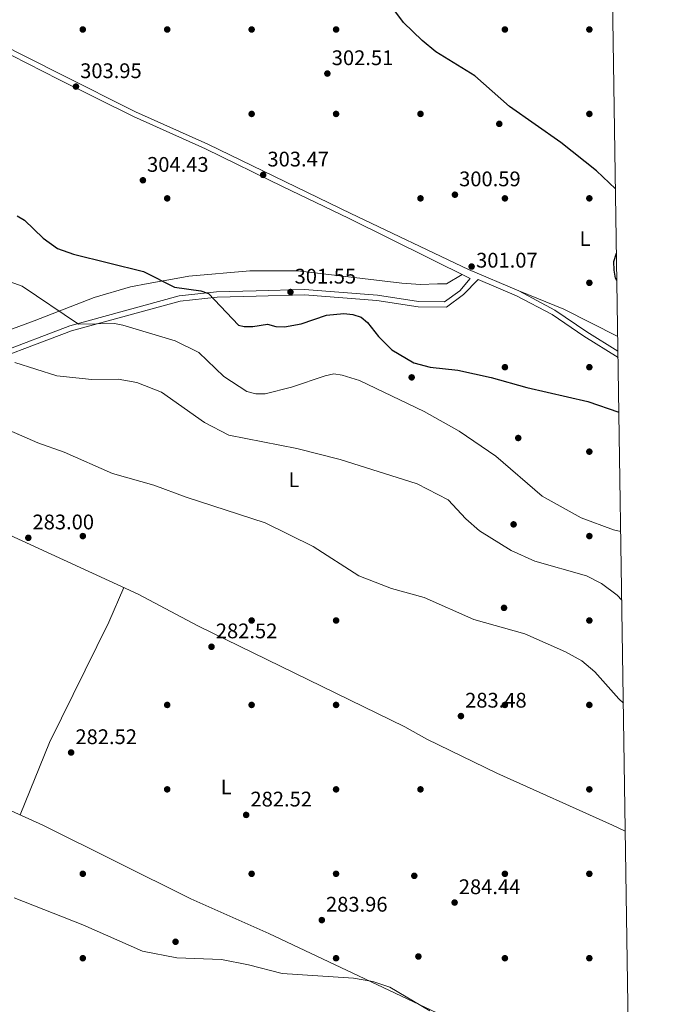
# Model space of a CAD drawing. Units: metres. Extents: x 601330 to 608271, y 4678274 to 4683002.
# Drawn here: x 607963 to 608271, y 4679709 to 4680176 of the extents above; entities that cross this region are included whole.
import ezdxf
from ezdxf.enums import TextEntityAlignment as Align

# ---------------------------------------------------------------- set-up
doc = ezdxf.new("R2010")
doc.units = ezdxf.units.M
doc.header["$MEASUREMENT"] = 0
doc.linetypes.add('DGN Style 3', pattern=[122.31338000000002, 87.36670000000001, -34.94668000000001])
for name, color, linetype, lineweight in [('Nivel 17', 7, 'Continuous', 0), ('Nivel 21', 7, 'Continuous', 0), ('Nivel 36', 7, 'Continuous', 0), ('Nivel 37', 7, 'Continuous', 0), ('Nivel 4', 7, 'Continuous', 0), ('Nivel 41', 7, 'Continuous', 0), ('Nivel 5', 7, 'Continuous', 0), ('Nivel 61', 7, 'Continuous', 0), ('Nivel 7', 7, 'Continuous', 0)]:
    doc.layers.add(name, color=color, linetype=linetype, lineweight=lineweight)
doc.styles.add('Style-Arial', font='txt')
doc.styles.add('Style-Arial Narrow', font='txt')

# ---------------------------------------------------------------- blocks, each defined once
blk = doc.blocks.new('5PATER')
at = {"layer": 'Nivel 7', "linetype": 'Continuous', "lineweight": 0}
h = blk.add_hatch(color=51, dxfattribs=at)
edge = h.paths.add_edge_path()
edge.add_ellipse((0.001245748251676559, 0.00372222438454628), major_axis=(-1.095731442372465, -1.110710699892244), ratio=0.9994222409660318, start_angle=0, end_angle=360)
blk = doc.blocks.new('5PERFI')
at = {"layer": 'Nivel 17', "linetype": 'Continuous', "lineweight": 0}
h = blk.add_hatch(color=7, dxfattribs=at)
edge = h.paths.add_edge_path()
edge.add_arc((-0.001135151833295822, 0.004649780690670013), 1.559999999766158, 315.0000000018422, 675.0000000018422)

msp = doc.modelspace()

# ---------------------------------------------------------------- linework, layer by layer
at = {"layer": 'Nivel 21', "color": 7, "linetype": 'Continuous', "lineweight": 0}
for points in [[(608176.0399999991, 4680052.91, 300.89), (608118.4600000009, 4680081.5, 301.88), (608087.4400000013, 4680096.460000001, 303.36), (608050.7199999988, 4680114.350000001, 303.36), (608016.5199999996, 4680129.68, 303.85), (607981.1499999985, 4680147.300000001, 304.34), (607951.3399999999, 4680162.330000002, 304.09), (607916.7300000004, 4680178.010000002, 303.11), (607843.4800000004, 4680213.25, 300.41), (607815.5500000007, 4680226.449999999, 300.16), (607748.2399999984, 4680258.359999999, 301.88), (607712.25, 4680276.710000001, 302.62), (607664.9499999993, 4680298.989999998, 302.37), (607443.2100000009, 4680413.420000002, 300.16), (607401.1400000006, 4680434.289999999, 299.92), (607371.4899999984, 4680449.16, 301.14)], [(608246.1600000001, 4680015.539999999, 300.17), (608229.9899999984, 4680025.620000001, 300.4), (608215, 4680035.859999999, 300.64), (608198.129999999, 4680044.780000001, 300.64), (608179.870000001, 4680052.510000002, 300.83), (608172.9499999993, 4680045.32, 300.7), (608164.8099999987, 4680039.309999999, 300.7), (608151.4699999988, 4680039.600000001, 300.7), (608131.9100000001, 4680042.559999999, 300.39), (608097.5399999991, 4680045.239999998, 301.32), (608074.7800000012, 4680044.620000001, 301.32), (608056.1499999985, 4680044.09, 300.09), (608038.6900000013, 4680042.27, 298.24), (607987.2100000009, 4680028.219999999, 293.02), (607937.0399999991, 4680009.140000001, 287.49)]]:
    msp.add_polyline3d(points, dxfattribs=at)
at = {"layer": 'Nivel 21', "color": 7, "linetype": 'DGN Style 3', "lineweight": 0}
for points in [[(608246.1099999994, 4680018.510000002, 300.19), (608231.3500000015, 4680027.710000001, 300.4), (608216.2899999991, 4680038, 300.64), (608199.2100000009, 4680047.039999999, 300.64), (608175.2600000016, 4680057.18, 300.89), (608119.5500000007, 4680083.75, 301.88), (608088.5300000012, 4680098.710000001, 303.36), (608051.7800000012, 4680116.620000001, 303.36), (608017.5899999999, 4680131.940000001, 303.85), (607982.2699999996, 4680149.530000001, 304.34), (607952.4100000001, 4680164.580000002, 304.09), (607917.7899999991, 4680180.280000001, 303.11), (607844.5500000007, 4680215.5, 300.41), (607816.620000001, 4680228.710000001, 300.16), (607749.3399999999, 4680260.609999999, 301.88), (607713.3500000015, 4680278.949999999, 302.62), (607666.0599999987, 4680301.23, 302.37), (607444.3399999999, 4680415.649999999, 300.16), (607402.25, 4680436.530000001, 299.92), (607372.6400000006, 4680451.379999999, 301.14)], [(608176.0399999991, 4680052.91, 300.89), (608171.2300000004, 4680047.149999999, 300.7), (608164.0100000016, 4680041.830000002, 300.7), (608151.6799999997, 4680042.09, 300.7), (608132.1900000013, 4680045.050000001, 300.39), (608097.6000000015, 4680047.739999998, 301.32), (608074.7100000009, 4680047.120000001, 301.32), (608055.9800000004, 4680046.580000002, 300.09), (608038.2199999988, 4680044.73, 298.24), (607986.4400000013, 4680030.600000001, 293.02), (607936.0399999991, 4680011.43, 287.49)]]:
    msp.add_polyline3d(points, dxfattribs=at)
at = {"layer": 'Nivel 36', "color": 92, "linetype": 'Continuous', "lineweight": 0, "extrusion": (-0.08057024544770265, -0.1703979945021664, 0.9820758417852141), "elevation": -846178.4622265524, "flags": 128}
msp.add_lwpolyline([(-1450646.905499982, 4410465.609206699), (-1450675.484448915, 4410466.458075289), (-1450698.451714242, 4410465.131718114)], dxfattribs=at)
at = {"layer": 'Nivel 36', "color": 92, "linetype": 'Continuous', "lineweight": 0}
for points in [[(608172.2399999984, 4680054.789999999, 300.7), (608164.8200000003, 4680050.48, 301.31), (608160.5599999987, 4680050.489999998, 301.92), (608152.5700000003, 4680050.190000001, 301.34), (608143.6700000018, 4680050.82, 301.04), (608094.370000001, 4680056.57, 302.06), (608071.7699999996, 4680056.66, 302.9), (608042.7800000012, 4680054.030000001, 301.48), (608035.0599999987, 4680052.670000002, 300.7), (608023.5199999996, 4680050.66, 298.02), (608015.1900000013, 4680048.949999999, 297.3), (607997.9899999984, 4680043.899999999, 296.4), (607969.6000000015, 4680032.91, 292.4), (607943.3299999982, 4680023.260000002, 290.91)], [(608249.6099999994, 4679791.100000001, 284.47), (608243.5700000003, 4679794.010000002, 284.36), (608188.7600000016, 4679818.59, 282.27), (608155.4899999984, 4679834.77, 283.19), (608145.120000001, 4679840.609999999, 283.52), (608047.0500000007, 4679888.399999999, 281.96), (608018.7699999996, 4679903.379999999, 282.56), (607928.25, 4679944.879999999, 281.96), (607885.1099999994, 4679965.989999998, 281.96), (607872.0700000003, 4679973.690000001, 281.96)], [(607962.9100000001, 4679798.789999999, 282.88), (607976.8000000007, 4679833.09, 282.48), (608004.8900000006, 4679890.120000001, 281.86), (608011.9600000009, 4679906.5, 282.27)], [(608221.1700000018, 4679677.080000002, 284.73), (608174.6000000015, 4679698.34, 284.03), (608080.7399999984, 4679742.649999999, 283.8), (608043.8099999987, 4679759.010000002, 284.09), (607973.629999999, 4679793.949999999, 282.51), (607915.4400000013, 4679820.25, 281.92), (607794.8099999987, 4679875.800000001, 281.96), (607770.6099999994, 4679889.210000001, 281.96)]]:
    msp.add_polyline3d(points, dxfattribs=at)
at = {"layer": 'Nivel 4', "color": 30, "linetype": 'Continuous', "lineweight": 30, "elevation": 300, "flags": 128}
for points in [[(608244.9299999997, 4680095.390000001), (608235.9600000009, 4680103.899999999), (608219.0899999999, 4680117.399999999), (608194.6600000001, 4680134.489999998), (608178.3299999982, 4680149.010000002), (608159.8399999999, 4680160.289999999), (608153.3900000006, 4680165.649999999), (608144.5700000003, 4680174.280000001), (608132.2699999996, 4680191.010000002)], [(607961.5300000012, 4680082.66), (607964.9299999997, 4680080.57), (607973.7300000004, 4680072.059999999), (607980.6099999994, 4680067.190000001), (607988.1700000018, 4680064.41), (608021.3599999994, 4680056.289999999), (608035.9800000004, 4680048.870000001), (608048.4100000001, 4680047.16), (608052.1700000018, 4680045.809999999), (608066.2899999991, 4680030.899999999), (608069.0799999982, 4680030.170000002), (608073.0799999982, 4680030.140000001), (608080.0799999982, 4680031.25), (608084.0199999996, 4680030.140000001), (608088.129999999, 4680030.09), (608096.0899999999, 4680031.539999999), (608108.0799999982, 4680035.629999999)], [(608245.6000000015, 4680052.059999999), (608244.9600000009, 4680053.120000001), (608244.2600000016, 4680056.949999999), (608244.1999999993, 4680060.949999999), (608245.3999999985, 4680064.899999999)], [(608108.0799999982, 4680035.629999999), (608116.2399999984, 4680036.359999999), (608120.4299999997, 4680035.940000001), (608124.3900000006, 4680034.670000002), (608127.5100000016, 4680032.18), (608132.620000001, 4680025.539999999), (608138.9499999993, 4680019.210000001), (608149.370000001, 4680013.050000001), (608157.120000001, 4680011), (608170.1799999997, 4680009.469999999), (608186.0899999999, 4680006.02), (608202.9200000018, 4680001.330000002), (608231.7899999991, 4679994.68), (608246.5599999987, 4679989.670000002)]]:
    msp.add_lwpolyline(points, dxfattribs=at)
at = {"layer": 'Nivel 5', "color": 30, "linetype": 'Continuous', "lineweight": 0, "flags": 128}
for points, elevation in [([(608247.4299999997, 4679933.030000001), (608244.0500000007, 4679933.84), (608228.7100000009, 4679939.52), (608210.2300000004, 4679949.859999999), (608188.1999999993, 4679968.800000001), (608170.9200000018, 4679980.620000001), (608154.2399999984, 4679989.93), (608123.5899999999, 4680004.59), (608115.4100000001, 4680007.18), (608111.4400000013, 4680007.739999998), (608107.379999999, 4680006.82), (608091.5100000016, 4680001.469999999), (608078.9499999993, 4679998.239999998), (608074.4899999984, 4679998.25), (608070.2399999984, 4679999.41), (608059.4299999997, 4680006.550000001), (608047.5100000016, 4680017.890000001), (608036.3000000007, 4680023.390000001), (608011.5899999999, 4680030.899999999), (608007.6400000006, 4680031.57), (607990.4899999984, 4680031.34), (607963.8500000015, 4680049.280000001), (607956.0100000016, 4680052.09)], 295), ([(608247.9299999997, 4679900.510000002), (608245.75, 4679902.949999999), (608238.379999999, 4679908.489999998), (608231.1700000018, 4679912.07), (608206.7199999988, 4679919.100000001), (608195.5300000012, 4679924.129999999), (608180.4499999993, 4679933.370000001), (608174.0300000012, 4679939.039999999), (608165.7199999988, 4679948.030000001), (608150.9299999997, 4679955.710000001), (608114.4400000013, 4679967.149999999), (608093.9899999984, 4679972.460000001), (608061.6999999993, 4679978.789999999), (608050.1799999997, 4679984.809999999), (608029.8299999982, 4679999.109999999), (608018.1799999997, 4680003.66), (608009.3599999994, 4680005.289999999), (607996.870000001, 4680005.07), (607980.2600000016, 4680006.850000001), (607960.3999999985, 4680013.23)], 290), ([(608248.6799999997, 4679851.809999999), (608246.5399999991, 4679853.75), (608235.2100000009, 4679866.57), (608228.9299999997, 4679871.890000001), (608221.2699999996, 4679876.16), (608201.9600000009, 4679884.68), (608177.8099999987, 4679891.48), (608154.3399999999, 4679901.789999999), (608138.7600000016, 4679906.16), (608123.370000001, 4679912.16), (608101.7699999996, 4679926.050000001), (608079.0300000012, 4679937.149999999), (608041.5, 4679949.359999999), (608026.2699999996, 4679955.120000001), (608006.7100000009, 4679960.539999999), (607983.8099999987, 4679970.649999999), (607971.2699999996, 4679975.09), (607952.25, 4679983.25)], 285), ([(608157.0300000012, 4679705.949999999), (608138, 4679717.170000002), (608129.9899999984, 4679719.859999999), (608120.7800000012, 4679721.48), (608086.9699999988, 4679723.629999999), (608071.0700000003, 4679727.850000001), (608058.2899999991, 4679730.300000001), (608037.129999999, 4679731.120000001), (608020.7800000012, 4679734.25), (607992.5199999996, 4679746.670000002), (607959.9899999984, 4679759.460000001)], 285)]:
    msp.add_lwpolyline(points, dxfattribs=dict(at, elevation=elevation))
at = {"layer": 'Nivel 61', "color": 7, "linetype": 'Continuous', "lineweight": 0, "flags": 128}
msp.add_lwpolyline([(601396.8299999982, 4678273.550000001), (601363.4699999988, 4680586.690000001), (601330.1099999994, 4682899.82), (604765.1099999994, 4682950.27), (608200.1499999985, 4683002.359999999), (608235.7899999991, 4680689.210000001), (608271.3999999985, 4678376.07), (604834.1099999994, 4678323.969999999)], close=True, dxfattribs=at)

# ---------------------------------------------------------------- block references
at = {"layer": 'Nivel 17', "color": 7, "linetype": 'Continuous', "lineweight": 0}
for p in [(607992.5700000003, 4680170.920000002, 303.24), (608032.5700000003, 4680170.920000002, 302.6), (608072.5700000003, 4680170.920000002, 302.6), (608112.5700000003, 4680170.920000002, 301.92), (608192.5700000003, 4680170.920000002, 296.64), (608232.5700000003, 4680170.91, 295.48), (608072.5700000003, 4680130.920000002, 304), (608112.5700000003, 4680130.920000002, 302.08), (608152.5700000003, 4680130.920000002, 300.96), (608232.5700000003, 4680130.920000002, 296.64), (608189.8900000006, 4680126.210000001, 300.48), (608032.5700000003, 4680090.920000002, 303.52), (608152.5700000003, 4680090.920000002, 300.48), (608192.5700000003, 4680090.920000002, 300), (608232.5700000003, 4680090.920000002, 300.48), (608232.5700000003, 4680050.920000002, 300.96), (608192.5700000003, 4680010.920000002, 300.96), (608232.5700000003, 4680010.920000002, 300.48), (608148.3900000006, 4680006.109999999, 298.44), (608198.879999999, 4679977.379999999, 298.16), (608232.5700000003, 4679970.920000002, 298.84), (608196.6799999997, 4679936.469999999, 291.24), (607992.5700000003, 4679930.920000002, 283.08), (608232.5700000003, 4679930.920000002, 293.16), (608192.1400000006, 4679896.899999999, 286.24), (608072.5700000003, 4679890.920000002, 282.12), (608112.5700000003, 4679890.920000002, 282.12), (608232.5700000003, 4679890.920000002, 286.92), (608032.5599999987, 4679850.920000002, 281.92), (608072.5599999987, 4679850.920000002, 282.6), (608112.5599999987, 4679850.920000002, 283.08), (608192.5599999987, 4679850.920000002, 282.12), (608232.5599999987, 4679850.920000002, 283.56), (608032.5599999987, 4679810.920000002, 282.12), (608112.5599999987, 4679810.920000002, 283.08), (608152.5599999987, 4679810.920000002, 282.6), (608232.5599999987, 4679810.920000002, 284.52), (607992.5599999987, 4679770.920000002, 282.6), (608072.5599999987, 4679770.920000002, 283.56), (608112.5599999987, 4679770.920000002, 284.04), (608192.5599999987, 4679770.920000002, 284.04), (608232.5599999987, 4679770.920000002, 284.23), (608149.620000001, 4679769.960000001, 283.56), (608036.5199999996, 4679738.719999999, 283.56), (607992.5599999987, 4679730.920000002, 286.16), (608112.5599999987, 4679730.920000002, 283.56), (608151.5700000003, 4679731.75, 284.04), (608192.5599999987, 4679730.920000002, 284.04), (608232.5599999987, 4679730.920000002, 284.61)]:
    msp.add_blockref('5PERFI', p, dxfattribs=at)
at = {"layer": 'Nivel 7', "color": 51, "linetype": 'Continuous', "lineweight": 0}
for p in [(608108.4400000013, 4680150.039999999, 302.51), (607989.3299999982, 4680143.879999999, 303.95), (608021.0399999991, 4680099.5, 304.43), (608078, 4680102.02, 303.47), (608168.879999999, 4680092.649999999, 300.59), (608176.7800000012, 4680058.609999999, 301.07), (608090.9400000013, 4680046.550000001, 301.55), (607966.75, 4679930.100000001, 283), (608053.5399999991, 4679878.489999998, 282.52), (608171.7300000004, 4679845.649999999, 283.48), (607987.0199999996, 4679828.370000001, 282.52), (608069.9499999993, 4679798.809999999, 282.52), (608168.7300000004, 4679757.289999999, 284.44), (608105.8000000007, 4679748.989999998, 283.96)]:
    msp.add_blockref('5PATER', p, dxfattribs=at)

# ---------------------------------------------------------------- texts
at = {"layer": 'Nivel 37', "color": 92, "linetype": 'Continuous', "lineweight": 0, "style": 'Style-Arial Narrow'}
for p in [(608230.493147105, 4680071.879979998, 300.66), (608092.6031471044, 4679957.629979998, 288.06), (608060.5131471045, 4679812.079980001, 282.43)]:
    msp.add_text('L', height=6.99996, dxfattribs=at).set_placement(p, align=Align.MIDDLE_CENTER)
at = {"layer": 'Nivel 41', "color": 7, "linetype": 'Continuous', "lineweight": 0, "style": 'Style-Arial'}
for s, p in [('302.51', (608110.5199999996, 4680154.039999999, 302.51)), ('303.95', (607991.3200000003, 4680147.879999999, 303.95)), ('304.43', (608023.0199999996, 4680103.5, 304.43)), ('303.47', (608080.0500000007, 4680106.02, 303.47)), ('300.59', (608170.870000001, 4680096.649999999, 300.59)), ('301.07', (608178.9200000018, 4680058.120000001, 301.07)), ('301.55', (608092.9200000018, 4680050.550000001, 301.55)), ('283.00', (607968.7300000004, 4679934.100000001, 283)), ('282.52', (608055.5899999999, 4679882.489999998, 282.52)), ('283.48', (608173.7100000009, 4679849.649999999, 283.48)), ('282.52', (607989.0700000003, 4679832.370000001, 282.52)), ('282.52', (608072, 4679802.809999999, 282.52)), ('284.44', (608170.7199999988, 4679761.289999999, 284.44)), ('283.96', (608107.7899999991, 4679752.989999998, 283.96))]:
    msp.add_text(s, height=6.99996, dxfattribs=at).set_placement(p)

doc.saveas('drawing.dxf')
